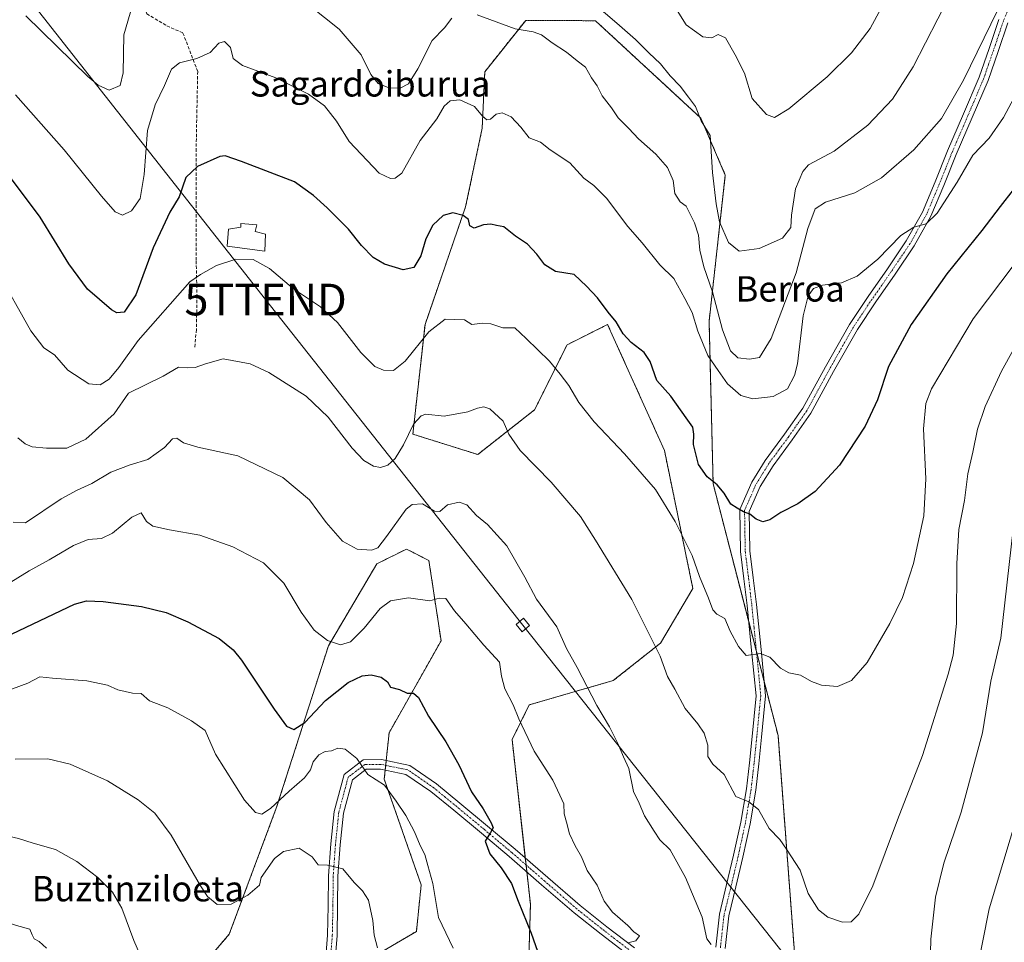
# Model space of a CAD drawing. Units: metres. Extents: x 644534 to 647985, y 4750773 to 4753159.
# Drawn here: x 645483 to 645793, y 4751840 to 4752131 of the extents above; entities that cross this region are included whole.
import ezdxf
from ezdxf.enums import TextEntityAlignment as Align

# ---------------------------------------------------------------- set-up
doc = ezdxf.new("R2010")
doc.units = ezdxf.units.M
doc.header["$MEASUREMENT"] = 0
for name, pattern in [('TRAZO_Y_PUNTO', [1, 0.5, -0.25, 0, -0.25]), ('TRAZOS', [0.75, 0.5, -0.25]), ('TRAZOSX2', [1.5, 1, -0.5])]:
    doc.linetypes.add(name, pattern=pattern)
doc.layers.get('0').update_dxf_attribs({"lineweight": 5})
for name, color, linetype, lineweight in [('Arbolado forestal', 92, 'TRAZOS', 0), ('Arbolado forestal CxS', 92, 'Continuous', 0), ('Curva de nivel maestra', 36, 'Continuous', 30), ('Curva de nivel normal', 36, 'Continuous', 0), ('Depósito de agua', 142, 'Continuous', 0), ('Depósito de agua Cxs', 142, 'Continuous', 0), ('Pista no pavimentada', 254, 'Continuous', 13), ('Pista no pavimentada Cxs', 254, 'Continuous', 0), ('Pista pavimentada eje', 135, 'TRAZO_Y_PUNTO', 0), ('Prado', 92, 'Continuous', 0), ('Prado CxS', 92, 'Continuous', 0), ('Senda', 19, 'TRAZOSX2', 0), ('Tendido', 6, 'Continuous', 0), ('Texto cartográfico', 19, 'Continuous', 0), ('Torre de tendido', 19, 'Continuous', 0), ('Torre de tendido Cxs', 19, 'Continuous', 0), ('Torre de tendido puntual', 7, 'Continuous', 0)]:
    doc.layers.add(name, color=color, linetype=linetype, lineweight=lineweight)
doc.styles.add('Arial', font='txt', dxfattribs={"height": 0.2})

# ---------------------------------------------------------------- blocks, each defined once
blk = doc.blocks.new('*U168')
at = {"layer": 'Curva de nivel normal', "color": 36, "linetype": 'Continuous', "lineweight": 0}
blk.add_polyline3d([(645799.5, 4752033.08, 910), (645792.52, 4752020.34, 910), (645787.34, 4752009.15, 910), (645784.91, 4752002.01, 910), (645783.42, 4751994.74, 910), (645781.91, 4751987.96, 910), (645780.82, 4751979.54, 910), (645779.05, 4751970.38, 910), (645778.36, 4751959.68, 910), (645778.3, 4751940.74, 910), (645777.19, 4751930.74, 910), (645775.7, 4751924.74, 910), (645767.59, 4751899.08, 910), (645759.71, 4751878.81, 910), (645751.93, 4751858, 910), (645747.44, 4751849.07, 910), (645745.07, 4751846.69, 910), (645742.28, 4751846.54, 910), (645737.74, 4751848.08, 910), (645734.78, 4751850.41, 910), (645731.54, 4751855.61, 910), (645728.94, 4751862.93, 910), (645724.66, 4751869.51, 910), (645722.56, 4751872.56, 910), (645719.21, 4751876.12, 910), (645715.84, 4751882.04, 910), (645712.77, 4751884.52, 910), (645708.69, 4751886.16, 910), (645705, 4751893.07, 910), (645701.47, 4751896.39, 910), (645699.8, 4751898.74, 910), (645699.8, 4751902.41, 910), (645698.71, 4751906.12, 910), (645696.73, 4751909.1, 910), (645692.65, 4751913.95, 910), (645689.41, 4751920.04, 910), (645687.09, 4751924.06, 910), (645684.83, 4751930.46, 910), (645675.9, 4751948.35, 910), (645664.46, 4751967.04, 910), (645659.65, 4751974.44, 910), (645650.38, 4751985.35, 910), (645640.7, 4751995.33, 910), (645637.12, 4752000.42, 910), (645635.28, 4752004.58, 910), (645631.05, 4752008.48, 910), (645629.22, 4752009.03, 910), (645627.24, 4752008.67, 910), (645624.1, 4752007.54, 910), (645616.64, 4752006.16, 910), (645610.9, 4752006.74, 910), (645609.38, 4752006.26, 910), (645606.99, 4752003.61, 910), (645603.81, 4751997.07, 910), (645601.18, 4751992.72, 910), (645598.9, 4751990.63, 910), (645596.59, 4751989.92, 910), (645594.42, 4751990.34, 910), (645591.35, 4751992.11, 910), (645587.64, 4751996.02, 910), (645580.08, 4752005.78, 910), (645573.11, 4752012.47, 910), (645561.41, 4752019.94, 910), (645555.45, 4752022.6, 910), (645546.98, 4752024.25, 910), (645541.4, 4752022.58, 910), (645538.15, 4752021.42, 910), (645535.76, 4752021.4, 910), (645532.83, 4752021.57, 910), (645528.03, 4752018.79, 910), (645517.11, 4752013.34, 910), (645512.61, 4752006.87, 910), (645503.67, 4751998.86, 910), (645497.68, 4751995.99, 910), (645491.24, 4751996.08, 910), (645486.7, 4751996.41, 910), (645484.47, 4751997.4, 910), (645482.24, 4751999.34, 910)], dxfattribs=at)
blk = doc.blocks.new('*U173')
at = {"layer": 'Curva de nivel normal', "color": 36, "linetype": 'Continuous', "lineweight": 0}
for points in [[(645476.27, 4751951.52, 920), (645485.78, 4751957.35, 920), (645492.07, 4751960.78, 920), (645499.77, 4751965.34, 920), (645504.39, 4751967.19, 920), (645508.61, 4751967.54, 920), (645512.11, 4751969.21, 920), (645518.12, 4751974.31, 920), (645521.1, 4751975.6, 920), (645522.8, 4751972.94, 920), (645524.83, 4751971.48, 920), (645530.06, 4751970.26, 920), (645539.63, 4751968.57, 920), (645549.99, 4751964.96, 920), (645559.68, 4751959.84, 920), (645566.06, 4751953.47, 920), (645571.58, 4751944.34, 920), (645575.62, 4751938.68, 920), (645579.84, 4751935.42, 920), (645584, 4751934, 920), (645587.18, 4751934.98, 920), (645591.41, 4751939.25, 920), (645596.44, 4751945.44, 920), (645599.78, 4751947.9, 920), (645605.44, 4751948.86, 920), (645612.11, 4751947.84, 920), (645615.11, 4751948.77, 920), (645617.22, 4751948.57, 920), (645619.89, 4751944.77, 920), (645623.56, 4751940.61, 920), (645629.14, 4751933.92, 920), (645634.11, 4751928.57, 920), (645634.79, 4751924.09, 920), (645635.82, 4751920.13, 920), (645638.48, 4751915.12, 920), (645640.19, 4751910.68, 920), (645645.06, 4751900.5, 920), (645650.97, 4751891.33, 920), (645653.12, 4751886.6, 920), (645654.41, 4751883.85, 920), (645654.53, 4751880.69, 920), (645655.26, 4751878.08, 920), (645656.26, 4751874.41, 920), (645657.97, 4751870.58, 920), (645659.96, 4751867.12, 920), (645661.81, 4751862.78, 920), (645664.9, 4751858.21, 920), (645667.15, 4751853.13, 920), (645669.74, 4751849.72, 920), (645674.56, 4751845.53, 920), (645676.5, 4751843.48, 920), (645678.32, 4751842.26, 920), (645677.09, 4751840.6, 920), (645674.64, 4751839.97, 920)], [(645784.47, 4751830.03, 920), (645788.64, 4751850.75, 920), (645799.48, 4751887.05, 920), (645804.56, 4751913.28, 920), (645806.84, 4751935, 920), (645810.82, 4751964.25, 920), (645815.35, 4751987.32, 920), (645819.64, 4752002.3, 920), (645824.56, 4752015.32, 920), (645834.92, 4752036.84, 920), (645845.09, 4752053.76, 920), (645851.12, 4752065.41, 920), (645856.34, 4752075.08, 920), (645865.39, 4752093.74, 920), (645871.34, 4752109.74, 920), (645875.1, 4752116.02, 920), (645883.4, 4752124.52, 920), (645886.3, 4752128.22, 920), (645886.52, 4752129.91, 920), (645886.76, 4752133.4, 920)]]:
    blk.add_polyline3d(points, dxfattribs=at)
blk = doc.blocks.new('*U190')
at = {"layer": 'Curva de nivel normal', "color": 36, "linetype": 'Continuous', "lineweight": 0}
for points in [[(645870.73, 4752137.76, 915), (645870.15, 4752131.08, 915), (645865.86, 4752121.09, 915), (645863.43, 4752112.71, 915), (645862.17, 4752105.8, 915), (645855.77, 4752093.14, 915), (645836.55, 4752062.69, 915), (645826.47, 4752048.41, 915), (645817.54, 4752034.24, 915), (645808.53, 4752015.18, 915), (645799.27, 4751988.26, 915), (645796.17, 4751970.47, 915), (645792.24, 4751936.08, 915), (645789.08, 4751922.53, 915), (645786.48, 4751906.21, 915), (645779.71, 4751881.19, 915), (645774.3, 4751865.16, 915), (645771.69, 4751854.42, 915), (645770.22, 4751841.17, 915), (645769.73, 4751823.64, 915)], [(645700.92, 4751839.48, 915), (645699.58, 4751841.3, 915), (645698.07, 4751848.15, 915), (645692.76, 4751860.66, 915), (645687.95, 4751869.3, 915), (645684.71, 4751872.46, 915), (645682.88, 4751875.26, 915), (645679.92, 4751880.12, 915), (645678.17, 4751884.08, 915), (645676.4, 4751887.73, 915), (645674.92, 4751895.01, 915), (645673.22, 4751898.64, 915), (645671.56, 4751902.72, 915), (645668.86, 4751908.17, 915), (645664.88, 4751914.89, 915), (645658.58, 4751926.87, 915), (645655.26, 4751932.86, 915), (645652.19, 4751939.64, 915), (645645.83, 4751948.41, 915), (645642.17, 4751955.35, 915), (645636.47, 4751965.23, 915), (645630.34, 4751971.95, 915), (645626.92, 4751974.79, 915), (645623.86, 4751978.13, 915), (645621.4, 4751979.03, 915), (645617.68, 4751978.18, 915), (645615.32, 4751976.1, 915), (645613.64, 4751976.14, 915), (645609.84, 4751978.52, 915), (645606.58, 4751978.27, 915), (645604.65, 4751976.74, 915), (645598.47, 4751968.12, 915), (645595.77, 4751964.64, 915), (645593.79, 4751963.88, 915), (645589.28, 4751964.13, 915), (645584.59, 4751966.73, 915), (645579.48, 4751972.6, 915), (645574.17, 4751979.76, 915), (645565.76, 4751986.73, 915), (645551.63, 4751993.6, 915), (645539.02, 4751996.32, 915), (645534.43, 4751997.73, 915), (645532.36, 4751999.16, 915), (645530.96, 4751998.95, 915), (645528.44, 4751996.26, 915), (645523.22, 4751992.45, 915), (645517.63, 4751990.82, 915), (645511.53, 4751988.49, 915), (645505.52, 4751984.9, 915), (645500.96, 4751982.82, 915), (645495.85, 4751980.06, 915), (645484.6, 4751972.44, 915), (645480.75, 4751972.65, 915)]]:
    blk.add_polyline3d(points, dxfattribs=at)
blk = doc.blocks.new('*U196')
at = {"layer": 'Curva de nivel normal', "color": 36, "linetype": 'Continuous', "lineweight": 0}
blk.add_polyline3d([(645475.6, 4752051.95, 905), (645486.27, 4752033.08, 905), (645490.41, 4752027.65, 905), (645493.75, 4752025.47, 905), (645498, 4752020.66, 905), (645504.62, 4752016.35, 905), (645508.16, 4752016.01, 905), (645511.05, 4752017.79, 905), (645514.05, 4752021.44, 905), (645520.18, 4752029.98, 905), (645536.49, 4752048.47, 905), (645539.87, 4752050.85, 905), (645544.82, 4752053.68, 905), (645550.94, 4752055.64, 905), (645556.42, 4752055.52, 905), (645561.61, 4752052.74, 905), (645569.11, 4752046.28, 905), (645577.68, 4752040.65, 905), (645583.02, 4752035.66, 905), (645590.4, 4752026.2, 905), (645594.83, 4752021.8, 905), (645597.49, 4752020.63, 905), (645600.7, 4752020.51, 905), (645604.34, 4752023.43, 905), (645611.81, 4752032.76, 905), (645617.04, 4752036.76, 905), (645623.09, 4752036.54, 905), (645625.38, 4752035.02, 905), (645628.76, 4752035.45, 905), (645631.44, 4752035.23, 905), (645635.14, 4752034, 905), (645638.92, 4752033.94, 905), (645642.5, 4752030.64, 905), (645649.86, 4752023.51, 905), (645653.28, 4752019.34, 905), (645656.03, 4752015.83, 905), (645659.14, 4752010.4, 905), (645664, 4752004.32, 905), (645673.59, 4751994.23, 905), (645683.32, 4751982.95, 905), (645689.59, 4751972.89, 905), (645694.88, 4751962.18, 905), (645697.26, 4751955.56, 905), (645700.1, 4751948.73, 905), (645701.38, 4751945.01, 905), (645702.73, 4751943.7, 905), (645705.22, 4751942.28, 905), (645706.93, 4751938.3, 905), (645709.56, 4751933.5, 905), (645711.92, 4751930.62, 905), (645716.44, 4751931.3, 905), (645719.44, 4751930.1, 905), (645722.78, 4751926.68, 905), (645725.44, 4751925.2, 905), (645729.06, 4751924.41, 905), (645732.57, 4751922.41, 905), (645735.72, 4751921.26, 905), (645740.78, 4751920.88, 905), (645745.13, 4751922.74, 905), (645750.06, 4751928.41, 905), (645757.3, 4751940.7, 905), (645761.24, 4751948.9, 905), (645764.72, 4751959.7, 905), (645767.95, 4751974.74, 905), (645768.63, 4751986.41, 905), (645767.9, 4752002.08, 905), (645768.61, 4752010.08, 905), (645770.39, 4752014.74, 905), (645783.55, 4752036.85, 905), (645810.08, 4752071.98, 905)], dxfattribs=at)
blk = doc.blocks.new('*U200')
at = {"layer": 'Curva de nivel normal', "color": 36, "linetype": 'Continuous', "lineweight": 0}
blk.add_polyline3d([(645755.85, 4752137.41, 880), (645751.02, 4752128.41, 880), (645745.18, 4752120.73, 880), (645737.45, 4752113.12, 880), (645725.39, 4752103.03, 880), (645720.89, 4752100.28, 880), (645718.39, 4752101.23, 880), (645713.88, 4752106.36, 880), (645711.41, 4752114.25, 880), (645708.42, 4752120.06, 880), (645705.46, 4752125.49, 880), (645703.14, 4752126.5, 880), (645701.11, 4752125.41, 880), (645698.28, 4752125.81, 880), (645693, 4752129.55, 880), (645690.22, 4752134.06, 880)], dxfattribs=at)
blk = doc.blocks.new('*U213')
at = {"layer": 'Curva de nivel maestra', "color": 36, "linetype": 'Continuous', "lineweight": 30}
blk.add_polyline3d([(645800.24, 4752082.75, 900), (645792.11, 4752072.29, 900), (645786.32, 4752064.7, 900), (645775.24, 4752051, 900), (645763.96, 4752035.08, 900), (645756.88, 4752021.82, 900), (645753.35, 4752011.26, 900), (645749.51, 4752002.92, 900), (645741.37, 4751990.62, 900), (645733.67, 4751982.34, 900), (645728.23, 4751978.49, 900), (645722.91, 4751975.77, 900), (645719.36, 4751973.47, 900), (645717.19, 4751972.79, 900), (645715.13, 4751973.68, 900), (645713.11, 4751975.23, 900), (645711.11, 4751975.98, 900), (645709.11, 4751977.06, 900), (645707.09, 4751978.36, 900), (645705.03, 4751981.89, 900), (645702.81, 4751984.51, 900), (645699.62, 4751986.94, 900), (645696.93, 4751990.89, 900), (645695.28, 4751997.18, 900), (645695.42, 4752000.42, 900), (645695.16, 4752002.62, 900), (645693.02, 4752005.63, 900), (645688.22, 4752012.43, 900), (645683.79, 4752017.36, 900), (645681.64, 4752023.34, 900), (645679.8, 4752026.23, 900), (645675.68, 4752029.31, 900), (645673.09, 4752032.14, 900), (645670.92, 4752035.87, 900), (645668.37, 4752038.97, 900), (645665.08, 4752043.49, 900), (645661.6, 4752047.15, 900), (645657.67, 4752050.78, 900), (645651.84, 4752051.72, 900), (645648.38, 4752053.82, 900), (645645.94, 4752057.24, 900), (645643, 4752060.34, 900), (645639.15, 4752062.93, 900), (645635.52, 4752065.8, 900), (645633.2, 4752066.26, 900), (645631.43, 4752066.67, 900), (645629.12, 4752066.42, 900), (645626.09, 4752065.39, 900), (645624.79, 4752066.18, 900), (645624.34, 4752068.17, 900), (645622.69, 4752069.45, 900), (645619.36, 4752070.21, 900), (645616.41, 4752069.44, 900), (645613.1, 4752066.33, 900), (645610.91, 4752062.08, 900), (645609.27, 4752056.74, 900), (645607.14, 4752052.97, 900), (645603.71, 4752052.29, 900), (645597.9, 4752054.08, 900), (645594.26, 4752056.2, 900), (645590.64, 4752059.94, 900), (645586.45, 4752065.13, 900), (645579.8, 4752071.81, 900), (645575.44, 4752075.72, 900), (645569.44, 4752080.05, 900), (645552.78, 4752086.44, 900), (645547.55, 4752088.19, 900), (645545.89, 4752088, 900), (645538.9, 4752084.85, 900), (645535.23, 4752081.44, 900), (645533.07, 4752075.35, 900), (645530.13, 4752070.46, 900), (645524.88, 4752059.24, 900), (645519.47, 4752044.34, 900), (645515.69, 4752038.95, 900), (645513.47, 4752038.75, 900), (645511.77, 4752039.67, 900), (645504.18, 4752046.14, 900), (645498.33, 4752054.14, 900), (645489.2, 4752068.86, 900), (645477.03, 4752085.17, 900)], dxfattribs=at)
blk = doc.blocks.new('5TTEND')
blk.add_text('5TTEND', height=10).set_placement((0, 0), align=Align.MIDDLE_CENTER)

msp = doc.modelspace()

# ---------------------------------------------------------------- linework, layer by layer
at = {"layer": 'Arbolado forestal', "color": 92, "linetype": 'TRAZOS', "lineweight": 0}
for points in [[(645642.88, 4751817.88, 927.21), (645643.89, 4751852.2, 924), (645642.76, 4751862.38, 923.19), (645642.51, 4751864.57, 923.25), (645642.27, 4751866.75, 923.39), (645638.1, 4751904.12, 920.89), (645643.54, 4751915.06, 918.68), (645670.01, 4751922.74, 913.36), (645684.95, 4751934.56, 909.24), (645695.12, 4751951.77, 905.68), (645686.16, 4751995.32, 903.4), (645668.24, 4752035.03, 900.94), (645655.44, 4752028.62, 903.39), (645645.2, 4752008.13, 907.81), (645627.28, 4751994.04, 912.51), (645606.8, 4752000.44, 910.3), (645610.64, 4752035.03, 904.5), (645623.44, 4752072.17, 899.33), (645628.67, 4752096.92, 895.61), (645629.48, 4752114.73, 892.88), (645642.39, 4752130.94, 889.01), (645664.41, 4752130.84, 886.16), (645697.68, 4752100.1, 884.73), (645705.36, 4752082.16, 883.27), (645700.24, 4752036.05, 892), (645701.52, 4751984.82, 899.95), (645712.73, 4751941.34, 903.63), (645715.18, 4751931.85, 904.82), (645717.61, 4751922.45, 905.81), (645722, 4751905.4, 907.15), (645729.59, 4751804.91, 913.54)], [(645500.8, 4751786.21, 947.75), (645548.87, 4751842.72, 937.56), (645563.72, 4751882.48, 930.29), (645580.18, 4751933.72, 920.14), (645595.39, 4751959.52, 915.93), (645604.79, 4751964.21, 917.03), (645611.87, 4751960.58, 917.64), (645615.7, 4751935.28, 921.45), (645599.31, 4751906.28, 927.7), (645598.39, 4751897.49, 929), (645598.23, 4751895.99, 928.97), (645598.08, 4751894.5, 928.94), (645597.78, 4751891.63, 929.44), (645609.44, 4751858.28, 930.88), (645607.91, 4751843.63, 931.56), (645591.02, 4751833.66, 936.12)]]:
    msp.add_polyline3d(points, dxfattribs=at)
at = {"layer": 'Arbolado forestal CxS', "color": 92, "linetype": 'Continuous', "lineweight": 0}
for points in [[(645642.88, 4751817.88, 927.21), (645643.89, 4751852.2, 924), (645638.1, 4751904.12, 920.89), (645643.54, 4751915.06, 918.68), (645670.01, 4751922.74, 913.36), (645684.95, 4751934.56, 909.24), (645695.12, 4751951.77, 905.68), (645686.16, 4751995.32, 903.4), (645668.24, 4752035.03, 900.94), (645655.44, 4752028.62, 903.39), (645645.2, 4752008.13, 907.81), (645627.28, 4751994.04, 912.51), (645606.8, 4752000.44, 910.3), (645610.64, 4752035.03, 904.5), (645623.44, 4752072.17, 899.33), (645628.67, 4752096.92, 895.61), (645629.48, 4752114.73, 892.88), (645642.39, 4752130.94, 889.01), (645664.41, 4752130.84, 886.16), (645697.69, 4752100.1, 884.73), (645705.36, 4752082.16, 883.27), (645700.24, 4752036.05, 892), (645701.52, 4751984.82, 899.95), (645722, 4751905.4, 907.15), (645729.59, 4751804.91, 913.54)], [(645500.8, 4751786.21, 947.75), (645548.87, 4751842.72, 937.56), (645563.72, 4751882.48, 930.29), (645580.18, 4751933.71, 920.14), (645595.39, 4751959.52, 915.93), (645604.79, 4751964.21, 917.03), (645611.87, 4751960.58, 917.64), (645615.7, 4751935.28, 921.45), (645599.31, 4751906.28, 927.7), (645597.78, 4751891.63, 929.44), (645609.44, 4751858.28, 930.88), (645607.91, 4751843.63, 931.56), (645591.02, 4751833.66, 936.12)]]:
    msp.add_polyline3d(points, dxfattribs=at)
at = {"layer": 'Curva de nivel maestra', "color": 36, "linetype": 'Continuous', "lineweight": 30}
msp.add_polyline3d([(645480.44, 4751937.48, 925), (645500.12, 4751946.8, 925), (645503.82, 4751947.89, 925), (645509.14, 4751947.65, 925), (645521.22, 4751946.06, 925), (645528.99, 4751944.25, 925), (645535.86, 4751941.31, 925), (645545.69, 4751935.97, 925), (645550.15, 4751932.41, 925), (645552.7, 4751929.16, 925), (645563.06, 4751913.69, 925), (645566.98, 4751908.34, 925), (645569.22, 4751907.28, 925), (645572.69, 4751909.54, 925), (645579.26, 4751916.44, 925), (645586.44, 4751922.14, 925), (645590.82, 4751924.23, 925), (645593.62, 4751924.51, 925), (645596.83, 4751923.8, 925), (645598.81, 4751922.36, 925), (645599.73, 4751920.7, 925), (645602.6, 4751919.9, 925), (645605.01, 4751918.74, 925), (645606.96, 4751918.76, 925), (645608.56, 4751917.41, 925), (645611.73, 4751911.46, 925), (645617.16, 4751903.42, 925), (645621.26, 4751896.14, 925), (645625.32, 4751887.68, 925), (645628.94, 4751882.24, 925), (645631.46, 4751877.91, 925), (645632.09, 4751876.31, 925), (645631.32, 4751874.83, 925), (645629.59, 4751872.13, 925), (645631.1, 4751868.13, 925), (645634.64, 4751863.72, 925), (645637.96, 4751858.69, 925), (645640, 4751853.15, 925), (645644.14, 4751843.08, 925), (645646.88, 4751835.26, 925)], dxfattribs=at)
at = {"layer": 'Curva de nivel normal', "color": 36, "linetype": 'Continuous', "lineweight": 0}
for points in [[(645569.65, 4752139.28, 890), (645583.52, 4752128.16, 890), (645590.46, 4752120.1, 890), (645593.58, 4752113.88, 890), (645595.88, 4752111.01, 890), (645599.19, 4752109.66, 890), (645602.83, 4752109.59, 890), (645605.44, 4752110.91, 890), (645608.33, 4752115.71, 890), (645612.9, 4752124.59, 890), (645616.78, 4752128.58, 890), (645619.11, 4752131.64, 890)], [(645664.02, 4752136.21, 885), (645671.15, 4752130.02, 885), (645677.06, 4752124.92, 885), (645681.21, 4752120.68, 885), (645684.92, 4752117.21, 885), (645688, 4752113.44, 885), (645691.11, 4752110.21, 885), (645693.71, 4752106.74, 885), (645695.91, 4752103.78, 885), (645697.79, 4752099.26, 885), (645700.62, 4752094.59, 885), (645701.3, 4752082.93, 885), (645702.47, 4752073.1, 885), (645703.48, 4752067.44, 885), (645706.39, 4752060.9, 885), (645709.77, 4752058.17, 885), (645716.04, 4752058.96, 885), (645723.44, 4752062.29, 885), (645726.03, 4752065.58, 885), (645726.26, 4752069.56, 885), (645727.54, 4752077.84, 885), (645729.81, 4752083.3, 885), (645731.57, 4752085.35, 885), (645739.72, 4752089.69, 885), (645750.35, 4752097.86, 885), (645758.08, 4752106.07, 885), (645764.59, 4752116.28, 885), (645776.31, 4752139.13, 885)], [(645484.71, 4752132.35, 890), (645504.31, 4752113.28, 890), (645507.55, 4752110.55, 890), (645510.96, 4752108.94, 890), (645514.45, 4752110.38, 890), (645515.46, 4752114.41, 890), (645515.67, 4752126.34, 890), (645519.06, 4752138.42, 890)], [(645627.11, 4752132.67, 890), (645639.11, 4752128.32, 890), (645644.78, 4752127.32, 890), (645647.34, 4752126.42, 890), (645650.79, 4752123.82, 890), (645655.25, 4752120.88, 890), (645658.6, 4752118.24, 890), (645661.23, 4752116.19, 890), (645663.19, 4752112.82, 890), (645664.97, 4752110.27, 890), (645666.48, 4752107.12, 890), (645669.44, 4752103.41, 890), (645671.56, 4752100.19, 890), (645674.92, 4752096.82, 890), (645677.98, 4752093.55, 890), (645683.47, 4752088.73, 890), (645687.13, 4752084.6, 890), (645688.9, 4752080.49, 890), (645689.46, 4752076.4, 890), (645691.14, 4752073.67, 890), (645693.02, 4752072.36, 890), (645694.04, 4752070.22, 890), (645695.69, 4752067.05, 890), (645696.89, 4752063.2, 890), (645697.29, 4752058.43, 890), (645698.58, 4752053.22, 890), (645701.33, 4752045.29, 890), (645704.44, 4752033.33, 890), (645707, 4752026.68, 890), (645709.36, 4752024.51, 890), (645712.96, 4752024.06, 890), (645716.11, 4752024.66, 890), (645719.82, 4752030.64, 890), (645727.68, 4752051.32, 890), (645731.37, 4752065.3, 890), (645733.75, 4752071.55, 890), (645736.92, 4752073.64, 890), (645746.21, 4752076.51, 890), (645754.66, 4752081.34, 890), (645764.79, 4752090.16, 890), (645773.56, 4752100.01, 890), (645780.48, 4752112.08, 890), (645791.34, 4752134.23, 890)], [(645481.46, 4752107.42, 895), (645496.78, 4752090.08, 895), (645508.6, 4752075.53, 895), (645512.95, 4752070.53, 895), (645515.26, 4752069.5, 895), (645518.06, 4752070.86, 895), (645520.76, 4752074.74, 895), (645522, 4752082.36, 895), (645523.12, 4752096.23, 895), (645525.48, 4752104.36, 895), (645528.44, 4752110.41, 895), (645530.65, 4752115.61, 895), (645533.18, 4752117.6, 895), (645538.64, 4752118.88, 895), (645542.88, 4752120.81, 895), (645545.56, 4752123.76, 895), (645547.38, 4752124.24, 895), (645549.27, 4752122.42, 895), (645550.12, 4752118.96, 895), (645553.04, 4752116.74, 895), (645563.56, 4752112.78, 895), (645573.86, 4752107.64, 895), (645578.98, 4752103.98, 895), (645582.72, 4752099.2, 895), (645586.69, 4752092.78, 895), (645596.16, 4752082.75, 895), (645599.74, 4752081.04, 895), (645601.24, 4752081.21, 895), (645603.29, 4752082.75, 895), (645609.15, 4752093.04, 895), (645614.38, 4752099.91, 895), (645616.71, 4752103.9, 895), (645618.52, 4752105.55, 895), (645621.59, 4752105.89, 895), (645626.2, 4752103.84, 895), (645628.79, 4752100.76, 895), (645630.13, 4752099.6, 895), (645631.29, 4752099.81, 895), (645633.05, 4752101.36, 895), (645634.95, 4752101.8, 895), (645637.77, 4752100.55, 895), (645640.87, 4752097.28, 895), (645643.51, 4752093.94, 895), (645647.04, 4752092.5, 895), (645650.16, 4752090.13, 895), (645656.36, 4752086.03, 895), (645660.76, 4752081.18, 895), (645663.85, 4752078.88, 895), (645667.84, 4752074.86, 895), (645674.59, 4752065.98, 895), (645679.11, 4752060.74, 895), (645684.69, 4752053.89, 895), (645689.1, 4752049.52, 895), (645692.58, 4752043.22, 895), (645694.91, 4752038.77, 895), (645696.65, 4752032.94, 895), (645699.86, 4752025.29, 895), (645703.11, 4752020.52, 895), (645706.1, 4752016.37, 895), (645710.28, 4752012.63, 895), (645714.05, 4752011.55, 895), (645720.44, 4752012.37, 895), (645724.99, 4752014.79, 895), (645727.2, 4752018.98, 895), (645728.1, 4752022.68, 895), (645729.94, 4752037.74, 895), (645731.5, 4752044.11, 895), (645733.17, 4752046.39, 895), (645736.03, 4752047.42, 895), (645742.01, 4752048.16, 895), (645746.9, 4752050.3, 895), (645753.42, 4752055.67, 895), (645760.71, 4752063.07, 895), (645764.82, 4752065.73, 895), (645768.7, 4752066.81, 895), (645772.21, 4752070.13, 895), (645778.47, 4752079.89, 895), (645783.44, 4752088.4, 895), (645788.64, 4752093.85, 895), (645793.09, 4752100.33, 895), (645802.14, 4752117.28, 895)], [(645619.48, 4751838.31, 930), (645614.84, 4751847.98, 930), (645613.15, 4751858.7, 930), (645611.48, 4751864.42, 930), (645610.56, 4751867.86, 930), (645609.13, 4751870.76, 930), (645607.32, 4751875.04, 930), (645604.59, 4751880.15, 930), (645601.56, 4751884.74, 930), (645597.86, 4751889.74, 930), (645592.57, 4751893.13, 930), (645589.12, 4751898.15, 930), (645585.5, 4751901.12, 930), (645583.11, 4751901.4, 930), (645581.11, 4751900.59, 930), (645579.11, 4751900.39, 930), (645577.11, 4751899.34, 930), (645575.37, 4751897.12, 930), (645574.48, 4751894.54, 930), (645572.58, 4751892.08, 930), (645567.82, 4751887.9, 930), (645561.95, 4751882.37, 930), (645559.17, 4751880.58, 930), (645557.19, 4751881.15, 930), (645553.68, 4751884.98, 930), (645544.58, 4751899.55, 930), (645541.31, 4751907.03, 930), (645536.93, 4751909.99, 930), (645529.55, 4751914.16, 930), (645523.78, 4751916.32, 930), (645521.1, 4751918.65, 930), (645518.38, 4751918.75, 930), (645513.76, 4751919.82, 930), (645510.49, 4751921.33, 930), (645503.98, 4751922.6, 930), (645493.17, 4751923.46, 930), (645489.16, 4751923.92, 930), (645485.35, 4751921.94, 930), (645474.78, 4751918.04, 930)], [(645595.62, 4751838.42, 935), (645594.56, 4751842.42, 935), (645594.2, 4751847.09, 935), (645592.76, 4751853.43, 935), (645590.96, 4751856.46, 935), (645588.29, 4751859.07, 935), (645584.7, 4751863.37, 935), (645579.9, 4751864.51, 935), (645576.93, 4751864.57, 935), (645575.09, 4751867.13, 935), (645570.93, 4751869.85, 935), (645565.98, 4751868.78, 935), (645563.16, 4751866.64, 935), (645558.97, 4751860.58, 935), (645558.39, 4751858.19, 935), (645554.79, 4751855.04, 935), (645549.44, 4751852.26, 935), (645545.11, 4751852.09, 935), (645542.05, 4751854.66, 935), (645539.78, 4751857.96, 935), (645530.53, 4751873.97, 935), (645525.46, 4751880.9, 935), (645520.2, 4751885.12, 935), (645510.44, 4751891.11, 935), (645498.74, 4751896.34, 935), (645491.61, 4751898.03, 935), (645481.34, 4751897.97, 935)], [(645522.7, 4751831.79, 940), (645518.74, 4751840.77, 940), (645515.04, 4751850.98, 940), (645512.1, 4751856.01, 940), (645507.42, 4751860.58, 940), (645500.86, 4751865.71, 940), (645494.11, 4751869.41, 940), (645487.04, 4751871.46, 940), (645482.36, 4751872.91, 940), (645473.65, 4751874.95, 940), (645465.69, 4751872.17, 940), (645459, 4751869.24, 940), (645451.9, 4751864.33, 940), (645442.98, 4751858.35, 940), (645432.78, 4751851.21, 940), (645421.75, 4751844.7, 940), (645413.82, 4751839.18, 940)], [(645491.2, 4751838.31, 945), (645488.95, 4751840.4, 945), (645487.35, 4751841.33, 945), (645486.7, 4751842.57, 945), (645486.01, 4751844.28, 945), (645481.78, 4751845.49, 945), (645478.44, 4751846.64, 945), (645473.11, 4751847.66, 945), (645464.37, 4751846.82, 945), (645451.11, 4751844.24, 945), (645416.18, 4751828.05, 945)]]:
    msp.add_polyline3d(points, dxfattribs=at)
at = {"layer": 'Depósito de agua', "color": 142, "linetype": 'Continuous', "lineweight": 0}
msp.add_polyline3d([(645560.29, 4752063.49, 911.68), (645560.1, 4752058.14, 912), (645548.18, 4752059.72, 905.88), (645548.69, 4752065.08, 906.06), (645552.53, 4752065.74, 911.19), (645552.51, 4752066.93, 909.75), (645557.57, 4752066.42, 911.17), (645557.01, 4752064.33, 912.29), (645560.29, 4752063.49, 911.68)], dxfattribs=at)
at = {"layer": 'Depósito de agua Cxs', "color": 142, "linetype": 'Continuous', "lineweight": 0}
msp.add_polyline3d([(645560.29, 4752063.49, 911.68), (645560.1, 4752058.14, 912), (645548.18, 4752059.72, 905.88), (645548.69, 4752065.08, 906.06), (645552.53, 4752065.74, 911.19), (645552.51, 4752066.93, 909.75), (645557.57, 4752066.42, 911.17), (645557.01, 4752064.33, 912.29), (645560.29, 4752063.49, 911.68)], close=True, dxfattribs=at)
at = {"layer": 'Pista no pavimentada', "color": 254, "linetype": 'Continuous', "lineweight": 13}
for points in [[(645702.32, 4751838.6, 914.97), (645703.48, 4751849.02, 913.89), (645705.78, 4751858.43, 913.06), (645707.96, 4751867.65, 911.83), (645710.22, 4751878.11, 910.71), (645712.02, 4751888.59, 909.44), (645712.96, 4751896.82, 908.57), (645713.81, 4751905.13, 907.57), (645715.05, 4751917.93, 906.27), (645713.65, 4751932.18, 904.73), (645712.23, 4751946.39, 903.12), (645711.23, 4751954.82, 902.27), (645710.15, 4751963.41, 901.32), (645709.93, 4751976.71, 899.88), (645713.71, 4751985.27, 898.74), (645717.93, 4751992.17, 897.98), (645724.08, 4752000.42, 897.06), (645729.78, 4752008.61, 896.71), (645736.92, 4752021.69, 896.93), (645744.49, 4752035, 896.65), (645750.42, 4752043.89, 896.36), (645756.47, 4752052.56, 896.09), (645762.4, 4752061.4, 895.3), (645767.53, 4752070.5, 894.4), (645771.53, 4752080.02, 893.34), (645775.46, 4752089.79, 892.24), (645780.51, 4752101.48, 891.35), (645785.44, 4752113.06, 890.9), (645788.56, 4752122.05, 890.43), (645791.67, 4752131.26, 890.34)], [(645794.46, 4752130.22, 890.5), (645791.38, 4752121.09, 890.7), (645788.23, 4752111.99, 891.77), (645783.25, 4752100.3, 892.02), (645778.21, 4752088.64, 893.17), (645774.28, 4752078.89, 893.78), (645770.21, 4752069.19, 894.53), (645764.94, 4752059.83, 895.92), (645758.93, 4752050.87, 896.48), (645752.88, 4752042.21, 896.73), (645747.03, 4752033.44, 896.81), (645739.53, 4752020.24, 897.17), (645732.31, 4752007.04, 896.88), (645726.5, 4751998.68, 897.02), (645720.41, 4751990.49, 898.08), (645716.35, 4751983.89, 898.71), (645712.92, 4751976.1, 899.79), (645713.12, 4751963.62, 901.18), (645714.19, 4751955.18, 902.16), (645715.19, 4751946.72, 903.15), (645716.62, 4751932.48, 904.78), (645718.05, 4751917.94, 906.22), (645716.78, 4751904.84, 907.7), (645715.92, 4751896.5, 908.58), (645714.98, 4751888.16, 909.28), (645713.15, 4751877.54, 910.58), (645710.87, 4751867, 911.96), (645708.68, 4751857.73, 912.93), (645706.42, 4751848.49, 913.95), (645705.28, 4751838.22, 914.89)], [(645578.69, 4751827.37, 938.67), (645579.91, 4751842.43, 937.3), (645580.1, 4751851.69, 936.43), (645580.19, 4751861.12, 935.4), (645580.9, 4751871.23, 934.07), (645581.98, 4751881.49, 932.66), (645585.1, 4751893.15, 930.68), (645591.1, 4751897.7, 929.76), (645596.86, 4751897.8, 929.14), (645605.82, 4751895.96, 928.16), (645614.28, 4751890.12, 927.18), (645621.57, 4751884.12, 926.2), (645630.35, 4751876.85, 925.03), (645639.09, 4751869.52, 923.89), (645649.35, 4751860.6, 922.48), (645659.57, 4751851.76, 921.31), (645668.03, 4751845.05, 920.44), (645676.7, 4751838.4, 919.7)], [(645674.83, 4751836.08, 919.85), (645666.2, 4751842.7, 920.48), (645657.66, 4751849.47, 921.19), (645647.4, 4751858.35, 922.46), (645637.16, 4751867.25, 924.09), (645628.44, 4751874.56, 925.08), (645619.68, 4751881.82, 926.44), (645612.48, 4751887.74, 927.55), (645604.63, 4751893.16, 928.39), (645596.58, 4751894.81, 929.08), (645592.12, 4751894.74, 929.66), (645587.72, 4751891.4, 930.75), (645584.92, 4751880.95, 932.64), (645583.87, 4751870.97, 934.11), (645583.17, 4751861.01, 935.25), (645583.08, 4751851.65, 936.4), (645582.89, 4751842.28, 937.2), (645581.66, 4751827.1, 938.91)]]:
    msp.add_polyline3d(points, dxfattribs=at)
at = {"layer": 'Pista no pavimentada Cxs', "color": 254, "linetype": 'Continuous', "lineweight": 0}
for points in [[(645702.32, 4751838.6, 914.97), (645703.48, 4751849.02, 913.89), (645705.78, 4751858.43, 913.06), (645707.96, 4751867.65, 911.83), (645710.22, 4751878.11, 910.71), (645712.02, 4751888.59, 909.44), (645712.96, 4751896.82, 908.57), (645713.81, 4751905.13, 907.57), (645715.05, 4751917.93, 906.27), (645713.65, 4751932.18, 904.73), (645712.23, 4751946.39, 903.12), (645711.23, 4751954.82, 902.27), (645710.15, 4751963.41, 901.32), (645709.93, 4751976.71, 899.88), (645713.71, 4751985.27, 898.74), (645717.93, 4751992.17, 897.98), (645724.08, 4752000.42, 897.06), (645729.78, 4752008.61, 896.71), (645736.92, 4752021.69, 896.93), (645744.49, 4752035, 896.65), (645750.42, 4752043.89, 896.36), (645756.47, 4752052.56, 896.09), (645762.4, 4752061.4, 895.3), (645767.53, 4752070.5, 894.4), (645771.53, 4752080.02, 893.34), (645775.46, 4752089.79, 892.24), (645780.51, 4752101.48, 891.35), (645785.44, 4752113.06, 890.9), (645788.56, 4752122.05, 890.43), (645791.67, 4752131.26, 890.34)], [(645794.46, 4752130.22, 890.5), (645791.38, 4752121.09, 890.7), (645788.23, 4752111.99, 891.77), (645783.25, 4752100.3, 892.02), (645778.21, 4752088.64, 893.17), (645774.28, 4752078.89, 893.78), (645770.21, 4752069.19, 894.53), (645764.94, 4752059.83, 895.92), (645758.93, 4752050.87, 896.48), (645752.88, 4752042.21, 896.73), (645747.03, 4752033.44, 896.81), (645739.53, 4752020.24, 897.17), (645732.31, 4752007.04, 896.88), (645726.5, 4751998.68, 897.02), (645720.41, 4751990.49, 898.08), (645716.35, 4751983.89, 898.71), (645712.92, 4751976.1, 899.79), (645713.12, 4751963.62, 901.18), (645714.19, 4751955.18, 902.16), (645715.19, 4751946.72, 903.15), (645716.62, 4751932.48, 904.78), (645718.05, 4751917.94, 906.22), (645716.78, 4751904.84, 907.7), (645715.92, 4751896.5, 908.58), (645714.98, 4751888.16, 909.28), (645713.15, 4751877.54, 910.58), (645710.87, 4751867, 911.96), (645708.68, 4751857.73, 912.93), (645706.42, 4751848.49, 913.95), (645705.28, 4751838.22, 914.89)], [(645578.69, 4751827.37, 938.67), (645579.91, 4751842.43, 937.3), (645580.1, 4751851.69, 936.43), (645580.19, 4751861.12, 935.4), (645580.9, 4751871.23, 934.07), (645581.98, 4751881.49, 932.66), (645585.1, 4751893.15, 930.68), (645591.1, 4751897.7, 929.76), (645596.86, 4751897.8, 929.14), (645605.82, 4751895.96, 928.16), (645614.28, 4751890.12, 927.18), (645621.57, 4751884.12, 926.2), (645630.35, 4751876.85, 925.03), (645639.09, 4751869.52, 923.89), (645649.35, 4751860.6, 922.48), (645659.57, 4751851.76, 921.31), (645668.03, 4751845.05, 920.44), (645676.7, 4751838.4, 919.7)], [(645674.83, 4751836.08, 919.85), (645666.2, 4751842.7, 920.48), (645657.66, 4751849.47, 921.19), (645647.4, 4751858.35, 922.46), (645637.16, 4751867.25, 924.09), (645628.44, 4751874.56, 925.08), (645619.68, 4751881.82, 926.44), (645612.48, 4751887.74, 927.55), (645604.63, 4751893.16, 928.39), (645596.58, 4751894.81, 929.08), (645592.12, 4751894.74, 929.66), (645587.72, 4751891.4, 930.75), (645584.92, 4751880.95, 932.64), (645583.87, 4751870.97, 934.11), (645583.17, 4751861.01, 935.25), (645583.08, 4751851.65, 936.4), (645582.89, 4751842.28, 937.2), (645581.66, 4751827.1, 938.91)]]:
    msp.add_polyline3d(points, dxfattribs=at)
at = {"layer": 'Pista pavimentada eje', "color": 135, "linetype": 'TRAZO_Y_PUNTO', "lineweight": 0}
for points in [[(645795.07, 4752135.66, 890.02), (645793.07, 4752130.74, 890.42), (645789.97, 4752121.57, 890.58), (645788.41, 4752117.08, 890.98), (645786.84, 4752112.53, 891.24), (645781.88, 4752100.89, 891.68), (645776.84, 4752089.22, 892.63), (645774.87, 4752084.33, 892.85), (645772.91, 4752079.46, 893.55), (645770.91, 4752074.7, 893.88), (645768.87, 4752069.85, 894.47), (645766.24, 4752065.17, 894.98), (645763.67, 4752060.62, 895.59), (645757.7, 4752051.72, 896.23), (645754.68, 4752047.39, 896.29), (645751.65, 4752043.05, 896.53), (645745.76, 4752034.22, 896.67), (645741.98, 4752027.57, 896.92), (645738.23, 4752020.97, 897.03), (645734.66, 4752014.43, 896.89), (645731.05, 4752007.83, 896.82), (645728.14, 4752003.65, 896.94), (645725.29, 4751999.55, 897.08), (645722.25, 4751995.46, 897.54), (645719.17, 4751991.33, 898.02), (645717.14, 4751988.03, 898.38), (645715.03, 4751984.58, 898.73), (645713.32, 4751980.69, 899.26), (645711.43, 4751976.41, 899.86), (645711.54, 4751969.76, 900.62), (645711.64, 4751963.52, 901.32), (645712.18, 4751959.22, 901.78), (645712.71, 4751955, 902.22), (645713.71, 4751946.56, 903.14), (645714.43, 4751939.44, 903.95), (645715.14, 4751932.33, 904.76), (645716.55, 4751917.94, 906.35), (645715.3, 4751904.99, 907.66), (645714.87, 4751900.83, 908.1), (645714.44, 4751896.66, 908.57), (645713.97, 4751892.55, 908.99), (645713.5, 4751888.38, 909.36), (645712.59, 4751883.07, 910.05), (645711.69, 4751877.83, 910.74), (645709.42, 4751867.33, 911.9), (645707.23, 4751858.08, 912.98), (645704.95, 4751848.76, 913.92), (645703.8, 4751838.41, 914.93)], [(645675.77, 4751837.24, 919.73), (645667.12, 4751843.88, 920.42), (645658.62, 4751850.62, 921.25), (645653.49, 4751855.06, 921.77), (645648.38, 4751859.48, 922.47), (645638.13, 4751868.39, 923.96), (645629.4, 4751875.71, 925.07), (645625.02, 4751879.34, 925.65), (645620.63, 4751882.97, 926.32), (645617.03, 4751885.93, 926.8), (645613.38, 4751888.93, 927.39), (645605.23, 4751894.56, 928.29), (645596.72, 4751896.31, 929.11), (645594.49, 4751896.27, 929.37), (645591.61, 4751896.22, 929.72), (645586.41, 4751892.28, 930.73), (645583.45, 4751881.22, 932.65), (645582.39, 4751871.1, 934.1), (645581.68, 4751861.07, 935.34), (645581.59, 4751851.67, 936.49), (645581.4, 4751842.36, 937.38), (645580.18, 4751827.24, 938.81)]]:
    msp.add_polyline3d(points, dxfattribs=at)
at = {"layer": 'Prado', "color": 92, "linetype": 'Continuous', "lineweight": 0}
for points in [[(645642.88, 4751817.88, 927.21), (645643.89, 4751852.2, 924), (645642.76, 4751862.38, 923.19), (645642.51, 4751864.57, 923.25), (645642.27, 4751866.75, 923.39), (645638.1, 4751904.12, 920.89), (645643.54, 4751915.06, 918.68), (645670.01, 4751922.74, 913.36), (645684.95, 4751934.56, 909.24), (645695.12, 4751951.77, 905.68), (645686.16, 4751995.32, 903.4), (645668.24, 4752035.03, 900.94), (645655.44, 4752028.62, 903.39), (645645.2, 4752008.13, 907.81), (645627.28, 4751994.04, 912.51), (645606.8, 4752000.44, 910.3), (645610.64, 4752035.03, 904.5), (645623.44, 4752072.17, 899.33), (645628.67, 4752096.92, 895.61), (645629.48, 4752114.73, 892.88), (645642.39, 4752130.94, 889.01), (645664.41, 4752130.84, 886.16), (645697.68, 4752100.1, 884.73), (645705.36, 4752082.16, 883.27), (645700.24, 4752036.05, 892), (645701.52, 4751984.82, 899.95), (645712.73, 4751941.34, 903.63), (645715.18, 4751931.85, 904.82), (645717.61, 4751922.45, 905.81), (645722, 4751905.4, 907.15), (645729.59, 4751804.91, 913.54)], [(645500.8, 4751786.21, 947.75), (645548.87, 4751842.72, 937.56), (645563.72, 4751882.48, 930.29), (645580.18, 4751933.72, 920.14), (645595.39, 4751959.52, 915.93), (645604.79, 4751964.21, 917.03), (645611.87, 4751960.58, 917.64), (645615.7, 4751935.28, 921.45), (645599.31, 4751906.28, 927.7), (645598.39, 4751897.49, 929), (645598.23, 4751895.99, 928.97), (645598.08, 4751894.5, 928.94), (645597.78, 4751891.63, 929.44), (645609.44, 4751858.28, 930.88), (645607.91, 4751843.63, 931.56), (645591.02, 4751833.66, 936.12)]]:
    msp.add_polyline3d(points, dxfattribs=at)
at = {"layer": 'Prado CxS', "color": 92, "linetype": 'Continuous', "lineweight": 0}
for points in [[(645729.59, 4751804.91, 913.54), (645722, 4751905.4, 907.15), (645701.52, 4751984.82, 899.95), (645700.24, 4752036.05, 892), (645705.36, 4752082.16, 883.27), (645697.69, 4752100.1, 884.73), (645664.41, 4752130.84, 886.16), (645642.39, 4752130.94, 889.01), (645629.48, 4752114.73, 892.88), (645628.67, 4752096.92, 895.61), (645623.44, 4752072.17, 899.33), (645610.64, 4752035.03, 904.5), (645606.8, 4752000.44, 910.3), (645627.28, 4751994.04, 912.51), (645645.2, 4752008.13, 907.81), (645655.44, 4752028.62, 903.39), (645668.24, 4752035.03, 900.94), (645686.16, 4751995.32, 903.4), (645695.12, 4751951.77, 905.68), (645684.95, 4751934.56, 909.24), (645670.01, 4751922.74, 913.36), (645643.54, 4751915.06, 918.68), (645638.1, 4751904.12, 920.89), (645643.89, 4751852.2, 924), (645642.88, 4751817.88, 927.21)], [(645591.02, 4751833.66, 936.12), (645607.91, 4751843.63, 931.56), (645609.44, 4751858.28, 930.88), (645597.78, 4751891.63, 929.44), (645599.31, 4751906.28, 927.7), (645615.7, 4751935.28, 921.45), (645611.87, 4751960.58, 917.64), (645604.79, 4751964.21, 917.03), (645595.39, 4751959.52, 915.93), (645580.18, 4751933.71, 920.14), (645563.72, 4751882.48, 930.29), (645548.87, 4751842.72, 937.56), (645500.8, 4751786.21, 947.75)]]:
    msp.add_polyline3d(points, dxfattribs=at)
at = {"layer": 'Senda', "color": 19, "linetype": 'TRAZOSX2', "lineweight": 0}
msp.add_polyline3d([(645500.11, 4752234.01, 875.95), (645509.41, 4752228.78, 876.8), (645511, 4752222.57, 877.48), (645507.64, 4752210.03, 879.32), (645507.27, 4752196.65, 881.18), (645510.08, 4752183.76, 883.32), (645513.04, 4752170.89, 885.43), (645516.07, 4752158.02, 887.25), (645519.12, 4752145.13, 889.2), (645522.89, 4752133.01, 891.32), (645529.19, 4752129.25, 892.77), (645534.28, 4752126.96, 893.46), (645538.94, 4752114.85, 895.49), (645538.68, 4752102.66, 897.34), (645538.46, 4752090.47, 899.07), (645538.45, 4752072.79, 901.43), (645538.45, 4752055.1, 904.04), (645538.72, 4752044.27, 905.83), (645538.51, 4752033.41, 907.71), (645538.01, 4752027.75, 908.77)], dxfattribs=at)
at = {"layer": 'Tendido', "color": 6, "linetype": 'Continuous', "lineweight": 0}
msp.add_polyline3d([(645447.43, 4752186.29, 886.26), (645560.36, 4752042.9, 906.38), (645641.5, 4751940.25, 917.39), (645747.21, 4751807.16, 911.89), (645845.9, 4751685.03, 965.46), (645941.97, 4751561.71, 1055.02)], dxfattribs=at)
at = {"layer": 'Torre de tendido', "color": 19, "linetype": 'Continuous', "lineweight": 0}
msp.add_polyline3d([(645643.64, 4751940.13, 919.28), (645641.26, 4751938.12, 919.77), (645639.37, 4751940.37, 919.52), (645641.75, 4751942.38, 917.49), (645643.64, 4751940.13, 919.28)], dxfattribs=at)
at = {"layer": 'Torre de tendido Cxs', "color": 19, "linetype": 'Continuous', "lineweight": 0}
msp.add_polyline3d([(645643.64, 4751940.13, 919.28), (645641.26, 4751938.12, 919.77), (645639.37, 4751940.37, 919.52), (645641.75, 4751942.38, 917.49), (645643.64, 4751940.13, 919.28)], close=True, dxfattribs=at)

# ---------------------------------------------------------------- block references
at = {"layer": 'Curva de nivel maestra', "color": 36, "linetype": 'Continuous', "lineweight": 30}
msp.add_blockref('*U213', (0, 0), dxfattribs=at)
at = {"layer": 'Curva de nivel normal', "color": 36, "linetype": 'Continuous', "lineweight": 0}
for name in ['*U173', '*U196', '*U168', '*U190', '*U200']:
    msp.add_blockref(name, (0, 0), dxfattribs=at)
at = {"layer": 'Torre de tendido puntual', "linetype": 'Continuous', "lineweight": 0}
msp.add_blockref('5TTEND', (645560.36, 4752042.9, 906.23), dxfattribs=at)

# ---------------------------------------------------------------- texts
at = {"layer": 'Texto cartográfico', "color": 19, "linetype": 'Continuous', "lineweight": 0, "style": 'Arial'}
for s, p in [('Sagardoiburua', (645593.34, 4752110.93)), ('Berroa', (645725.84, 4752046.27)), ('Buztinziloeta', (645520.05, 4751857.09))]:
    msp.add_text(s, height=8, dxfattribs=at).set_placement(p, align=Align.MIDDLE_CENTER)

doc.saveas('drawing.dxf')
